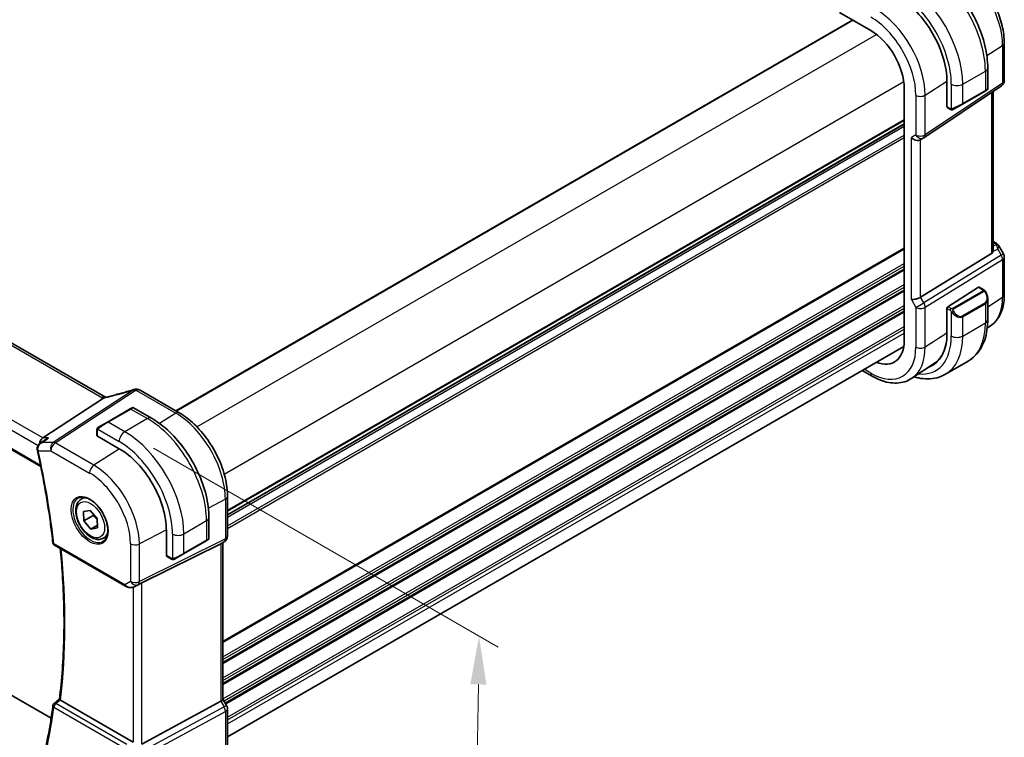
# Model space of a CAD drawing. Units: millimetres. Extents: x 0 to 5709, y 0 to 843.
# Drawn here: x 314 to 468, y 350 to 461 of the extents above; entities that cross this region are included whole.
import ezdxf

# ---------------------------------------------------------------- set-up
doc = ezdxf.new("R2010")
doc.units = ezdxf.units.MM
for name, color, linetype, lineweight in [('Dimension (ISO)', 7, 'Continuous', 18), ('Visible (ISO)', 7, 'Continuous', 35), ('Visible Narrow (ISO)', 7, 'Continuous', 25)]:
    doc.layers.add(name, color=color, linetype=linetype, lineweight=lineweight)
doc.styles.add('Note Text (TK)', font='MS PGothic.ttf')
doc.dimstyles.new('Default - Method 1b (TK)', dxfattribs={"dimscale": 3, "dimtxt": 2.5, "dimasz": 2.5, "dimexe": 1, "dimexo": 1.5, "dimgap": 1, "dimtad": 1, "dimtoh": 1, "dimrnd": 1e-08, "dimdsep": 46, "dimtxsty": 'Note Text (TK)', "dimcen": 0.09, "dimdle": 5, "dimclrd": 100, "dimclre": 100, "dimclrt": 7, "dimadec": 1, "dimazin": 1, "dimtfac": 1, "dimtmove": 0, "dimatfit": 3, "dimfxl": 1, "dimtolj": 1, "dimlwd": -1, "dimlwe": -1, "dimarcsym": 0})

# ---------------------------------------------------------------- blocks, each defined once
blk = doc.blocks.new('*D15')
at = {"layer": 'Defpoints', "color": 0}
for p in [(199.2, 422.21), (339.92, 341.99), (339.92, 295.45)]:
    blk.add_point(p, dxfattribs=at)
at = {"layer": 'Dimension (ISO)', "color": 100}
for p, q in [((199.2, 417.03), (199.2, 372.22)), ((205.72, 371.96), (333.4, 299.17)), ((339.92, 336.81), (339.92, 292))]:
    blk.add_line(p, q, dxfattribs=at)
for points in [[(206.34, 373.05), (205.1, 370.87), (199.2, 375.67)], [(334.02, 300.25), (332.78, 298.08), (339.92, 295.45)]]:
    blk.add_solid(points, dxfattribs=at)
at = {"layer": 'Dimension (ISO)', "color": 7, "insert": (267.01, 343.99), "char_height": 7.5, "attachment_point": 4, "rotation": 330.3127, "style": 'Note Text (TK)'}
blk.add_mtext('\\A1;{\\Q-29.687;\\W0.819;\\H0.816x; 199}', dxfattribs=at)
blk = doc.blocks.new('*D16')
at = {"layer": 'Defpoints', "color": 0}
for p in [(330.73, 397.11), (329.84, 337.2), (385, 305.35)]:
    blk.add_point(p, dxfattribs=at)
at = {"layer": 'Dimension (ISO)', "color": 100}
for p, q in [((335.19, 394.53), (388.86, 363.55)), ((385.77, 357.76), (385.11, 312.85)), ((334.3, 334.62), (387.97, 303.64))]:
    blk.add_line(p, q, dxfattribs=at)
for points in [[(384.52, 357.78), (387.02, 357.75), (385.88, 365.26)], [(383.86, 312.87), (386.36, 312.83), (385, 305.35)]]:
    blk.add_solid(points, dxfattribs=at)
at = {"layer": 'Dimension (ISO)', "color": 7, "insert": (379.29, 329.06), "char_height": 7.5, "attachment_point": 4, "rotation": 89.1548, "style": 'Note Text (TK)'}
blk.add_mtext('\\A1;{\\Q29.155;\\W0.823;\\H0.816x; 74}', dxfattribs=at)

msp = doc.modelspace()

# ---------------------------------------------------------------- linework, layer by layer
at = {"layer": 'Visible (ISO)'}
for p, q in [((327.7017, 402.4893), (224.0885, 462.3104)), ((442.0046, 462.3801), (446.8685, 459.572)), ((338.6653, 400.3703), (444.037, 461.2067)), ((467.6695, 457.6287), (467.6695, 451.7722)), ((211.6877, 452.8627), (317.6483, 391.6863)), ((465.0891, 453.7515), (465.0891, 450.5062)), ((455.1639, 442.8879), (467.2248, 450.9405)), ((458.743, 451.5906), (458.743, 447.6715)), ((452.0859, 450.5351), (452.0859, 411.3433)), ((461.146, 448.1142), (464.6815, 450.1554)), ((464.9891, 450.333), (464.6815, 450.1554)), ((465.9573, 425.4199), (465.9573, 450.0943)), ((461.146, 448.1142), (459.7424, 447.3038)), ((458.7822, 447.5811), (459.2815, 447.2929)), ((346.7142, 384.1748), (452.0859, 445.0112)), ((455.1086, 442.8535), (454.6086, 442.5648)), ((465.9573, 426.7009), (466.3978, 426.4466)), ((465.7005, 424.8517), (454.6447, 418.055)), ((466.7989, 426.0693), (467.5355, 424.7934)), ((467.6695, 424.2934), (467.6695, 418.4369)), ((458.877, 416.5672), (463.6343, 419.6177)), ((463.7291, 419.6306), (464.502, 419.1844)), ((465.0891, 417.805), (465.0891, 414.5597)), ((458.743, 416.318), (458.743, 412.3988)), ((458.7648, 416.4346), (458.7728, 416.4397)), ((458.7648, 416.4212), (458.7648, 416.4346)), ((465.5232, 413.585), (465.0146, 413.2462)), ((319.2465, 352.4997), (216.8451, 411.6212)), ((346.7142, 349.6032), (452.0158, 410.3991)), ((458.495, 406.057), (462.0305, 408.0983)), ((447.0756, 405.7767), (445.5426, 406.6618)), ((456.7543, 407.7424), (453.2841, 405.4302)), ((339.1812, 400.0725), (333.1007, 403.583)), ((327.3801, 402.3104), (317.938, 396.1439)), ((331.5687, 400.6553), (328.0331, 398.6141)), ((331.5687, 400.6553), (331.8762, 400.8329)), ((332.0762, 400.8329), (334.8867, 399.2102)), ((326.3896, 397.4101), (326.3896, 396.5176)), ((326.6296, 397.8037), (328.0331, 398.6141)), ((317.5515, 395.3068), (318.4035, 395.9137)), ((326.4482, 396.4335), (329.8423, 394.4739)), ((323.9204, 386.6047), (324.4455, 386.9079)), ((346.7142, 380.8493), (346.7142, 387.0249)), ((324.2983, 384.6858), (325.3279, 384.8573)), ((325.3279, 384.8573), (326.4171, 383.5819)), ((324.358, 383.2388), (324.2983, 384.6858)), ((325.7722, 384.0553), (324.358, 383.2388)), ((326.4171, 383.5819), (326.4768, 382.1349)), ((343.8202, 383.7369), (343.8202, 380.4916)), ((325.4472, 381.9633), (324.358, 383.2388)), ((326.4597, 382.5479), (325.4472, 381.9633)), ((326.4768, 382.1349), (325.4472, 381.9633)), ((327.4204, 380.5425), (327.9455, 380.8457)), ((337.1962, 381.7365), (337.1962, 377.8173)), ((343.7202, 380.3184), (343.4127, 380.1408)), ((319.7759, 379.4506), (330.8404, 373.0625)), ((333.3975, 373.5836), (345.6762, 379.6743)), ((339.8772, 378.0996), (343.4127, 380.1408)), ((346.2142, 379.9833), (345.7142, 379.6946)), ((346.0071, 379.8637), (346.0071, 355.4725)), ((337.2398, 377.7245), (338.0127, 377.2783)), ((339.8772, 378.0996), (338.4736, 377.2893)), ((332.1957, 372.9827), (332.8811, 373.3189)), ((332.0213, 348.7984), (320.6965, 355.3368)), ((333.3975, 348.4665), (345.6762, 355.1421)), ((346.5802, 354.5086), (346.0071, 355.5013)), ((346.7142, 347.833), (346.7142, 354.0086))]:
    msp.add_line(p, q, dxfattribs=at)
for centre, radius, start, end in [((466.6695, 451.7722), 1, 303.72965, 0), ((464.8891, 450.5062), 0.2, 300, 0), ((454.6086, 443.7195), 1, 300, 303.72965), ((466.6695, 424.2934), 1, 0, 30), ((332.3956, 402.7154), 1, 90.264477, 107.165617), ((332.6007, 402.717), 1, 60, 90.605242), ((331.9762, 400.6597), 0.2, 60, 120), ((343.6202, 380.4916), 0.2, 300, 0), ((345.7142, 380.8493), 1, 300, 0), ((320.0259, 379.8836), 0.5, 186.455867, 240), ((320.0259, 354.4262), 0.5, 128.018955, 172.58393), ((345.7142, 354.0086), 1, 0, 30)]:
    msp.add_arc(centre, radius, start, end, dxfattribs=at)
for centre, major_axis, ratio, start_param, end_param in [((451.1111, 455.9969), (5.3965, -9.3471), 0.57735027, 0.78539816, 2.35619449), ((446.8685, 453.5474), (-3.6893, 6.39), 0.57735027, 3.92699082, 5.49778714), ((458.877, 447.7574), (-0.0925, -0.1775), 0.54637912, 5.47421054, 6.25960871), ((453.9015, 443.3113), (0.9239, -0.5334), 0.71743894, 4.3196899, 5.89048623), ((464.9573, 426.0566), (0.7439, -1.2044), 0.55485301, 6.28200787, 6.81328125), ((463.6343, 419.4544), (0.0925, 0.1775), 0.54637912, 6.25960871, 7.04500687), ((453.9015, 418.1036), (0.9964, 0.267), 0.31783725, 3.84203159, 5.46518779), ((458.877, 416.4039), (-0.0925, -0.1775), 0.54637912, 3.90341422, 5.47421054), ((446.8685, 414.3556), (3.6893, -6.39), 0.57735027, 5.66195892, 7.06858347), ((451.1111, 416.805), (5.3965, -9.3471), 0.57735027, 6.178992, 7.06858347), ((451.2421, 416.8791), (5.3101, -9.2617), 0.57533144, 0.03867507, 0.58206402), ((451.2526, 416.8867), (5.3913, -9.338), 0.57735027, 6.17892324, 6.30714778), ((333.244, 415.6607), (20.0023, 0.9321), 0.59539004, 4.64200799, 4.65196959), ((318.1417, 395.2537), (0.2635, 0.9834), 0.68850026, 0.65532613, 1.80541328), ((326.5896, 396.5237), (0.1999, 0.0096), 0.60672809, 3.11252308, 3.89792125), ((318.0143, 394.5667), (-0.2339, -1.0361), 0.87614717, 5.09866508, 5.20466486), ((329.8423, 385.9823), (5.2, -9.0067), 0.57735027, 0.78539816, 2.35619449), ((345.0071, 380.441), (0.9239, -0.5334), 0.71743894, 5.83812635, 5.89048623), ((337.3451, 377.8947), (-0.1083, -0.1683), 0.60672809, 5.52685671, 6.31225488), ((332.7284, 373.1941), (0.9998, 0.5352), 0.03327015, 0.8199497, 1.35122308), ((-14492.2663, 7593.9816), (19471.0579, 1550.3331), 0.62523918, 5.52561717, 5.5256817), ((345.0071, 355.2334), (0.9964, 0.267), 0.31783725, 5.36046804, 6.19822608)]:
    msp.add_ellipse(centre, major_axis=major_axis, ratio=ratio, start_param=start_param, end_param=end_param, dxfattribs=at)
for points, knots in [([(456.1555, 469.2248), (457.1238, 468.6658), (458.0692, 467.9441), (459.8511, 466.2469), (460.6871, 465.2711), (462.1835, 463.1518), (462.8436, 462.0084), (463.9308, 459.6528), (464.3578, 458.4409), (464.9368, 456.0492), (465.0891, 454.8695), (465.0891, 453.7515)], [6.28318531, 6.28318531, 6.28318531, 6.28318531, 6.59734457, 6.59734457, 6.91150384, 6.91150384, 7.2256631, 7.2256631, 7.53982237, 7.53982237, 7.85398163, 7.85398163, 7.85398163, 7.85398163]), ([(460.8035, 469.521), (461.5487, 469.0907), (462.2757, 468.5357), (463.6452, 467.2312), (464.2875, 466.4815), (465.437, 464.8534), (465.9441, 463.9752), (466.7793, 462.1656), (467.1074, 461.2345), (467.5524, 459.3962), (467.6695, 458.4892), (467.6695, 457.6287)], [1.57079633, 1.57079633, 1.57079633, 1.57079633, 1.88495559, 1.88495559, 2.19911486, 2.19911486, 2.51327412, 2.51327412, 2.82743339, 2.82743339, 3.14159265, 3.14159265, 3.14159265, 3.14159265]), ([(459.6646, 447.2589), (459.6595, 447.256), (459.6543, 447.2531), (459.6363, 447.2441), (459.6233, 447.2385), (459.5951, 447.228), (459.5799, 447.2232), (459.5567, 447.2183), (459.5487, 447.2171), (459.5295, 447.215), (459.5181, 447.2147), (459.4957, 447.2154), (459.4844, 447.2165), (459.427, 447.2253), (459.3859, 447.2419), (459.3333, 447.2659), (459.3203, 447.2722), (459.3009, 447.2821), (459.2943, 447.2857), (459.2857, 447.2905), (459.2836, 447.2917), (459.2815, 447.2929)], [0, 0, 0, 0, 0.0017983104, 0.0017983104, 0.0061285969, 0.0061285969, 0.0108603941, 0.0108603941, 0.0132824672, 0.0132824672, 0.016662598, 0.016662598, 0.0201401034, 0.0201401034, 0.0348978836, 0.0348978836, 0.0397879902, 0.0397879902, 0.0421883957, 0.0421883957, 0.0429887274, 0.0429887274, 0.0429887274, 0.0429887274]), ([(459.6685, 447.2612), (459.6674, 447.2605), (459.6731, 447.2638), (459.6865, 447.2715), (459.7019, 447.2805), (459.7237, 447.293), (459.7424, 447.3038)], [0.434049798, 0.434049798, 0.434049798, 0.434049798, 0.696257333, 0.696257333, 0.696257333, 1, 1, 1, 1]), ([(466.3978, 426.4466), (466.4282, 426.429), (466.4581, 426.4104), (466.5164, 426.3708), (466.5448, 426.3498), (466.6004, 426.3048), (466.6275, 426.2809), (466.68, 426.229), (466.7055, 426.201), (466.7542, 426.1397), (466.7775, 426.1064), (466.7989, 426.0693)], [4.835491008, 4.835491008, 4.835491008, 4.835491008, 4.95858695, 4.95858695, 5.081682892, 5.081682892, 5.204778834, 5.204778834, 5.327874775, 5.327874775, 5.450970717, 5.450970717, 5.450970717, 5.450970717]), ([(465.9572, 425.4199), (465.9572, 425.373), (465.9536, 425.3262), (465.9442, 425.2631), (465.9409, 425.2447), (465.937, 425.2262)], [0.8479319446, 0.8479319446, 0.8479319446, 0.8479319446, 0.86345036, 0.86345036, 0.8696971895, 0.8696971895, 0.8696971895, 0.8696971895]), ([(464.502, 419.1844), (464.5203, 419.1738), (464.5374, 419.1624), (464.5793, 419.1331), (464.6041, 419.1141), (464.6475, 419.0743), (464.6662, 419.0545), (464.7056, 419.0079), (464.7257, 418.9801), (464.7591, 418.9286), (464.7734, 418.9051), (464.8034, 418.8523), (464.8189, 418.8227), (464.8337, 418.793)], [0, 0, 0, 0, 0.0070643073, 0.0070643073, 0.0176733312, 0.0176733312, 0.025989509, 0.025989509, 0.0361442641, 0.0361442641, 0.0443949415, 0.0443949415, 0.0543815383, 0.0543815383, 0.0543815383, 0.0543815383]), ([(464.8337, 418.793), (464.8661, 418.7282), (464.8958, 418.6623), (464.9493, 418.5295), (464.9731, 418.4626), (465.0144, 418.3286), (465.0318, 418.2617), (465.0601, 418.1286), (465.0709, 418.0625), (465.0853, 417.9322), (465.0891, 417.8679), (465.0891, 417.805)], [-1.466456207, -1.466456207, -1.466456207, -1.466456207, -1.330244598, -1.330244598, -1.194032989, -1.194032989, -1.057821381, -1.057821381, -0.921609772, -0.921609772, -0.785398163, -0.785398163, -0.785398163, -0.785398163]), ([(467.6695, 418.4369), (467.6695, 418.0269), (467.643, 417.6275), (467.5341, 416.8566), (467.4517, 416.485), (467.2282, 415.7776), (467.0869, 415.4417), (466.7428, 414.8158), (466.5399, 414.5258), (466.074, 414.0062), (465.811, 413.7768), (465.5232, 413.585)], [3.141592654, 3.141592654, 3.141592654, 3.141592654, 3.29125901, 3.29125901, 3.440925366, 3.440925366, 3.590591722, 3.590591722, 3.740258078, 3.740258078, 3.889924434, 3.889924434, 3.889924434, 3.889924434]), ([(465.0891, 414.5597), (465.0891, 414.0007), (465.051, 413.4569), (464.8952, 412.4106), (464.7773, 411.9079), (464.4573, 410.9555), (464.2551, 410.5056), (463.7631, 409.6747), (463.4731, 409.2937), (462.8097, 408.6224), (462.4363, 408.3326), (462.0305, 408.0983)], [0, 0, 0, 0, 0.157079633, 0.157079633, 0.314159265, 0.314159265, 0.471238898, 0.471238898, 0.628318531, 0.628318531, 0.785398163, 0.785398163, 0.785398163, 0.785398163]), ([(453.2841, 405.4302), (452.9429, 405.2029), (452.5698, 405.0251), (451.784, 404.7775), (451.3718, 404.7076), (450.5298, 404.6708), (450.0999, 404.7036), (449.2355, 404.8619), (448.8007, 404.9873), (447.9342, 405.3215), (447.5023, 405.5303), (447.0756, 405.7767)], [3.889924434, 3.889924434, 3.889924434, 3.889924434, 4.054417343, 4.054417343, 4.218910252, 4.218910252, 4.383403162, 4.383403162, 4.547896071, 4.547896071, 4.71238898, 4.71238898, 4.71238898, 4.71238898]), ([(453.6223, 405.6556), (453.8532, 405.5877), (454.0842, 405.5301), (454.8072, 405.384), (455.2979, 405.3342), (456.2635, 405.3448), (456.7385, 405.4055), (457.6515, 405.6443), (458.0892, 405.8227), (458.495, 406.057)], [4.952996699, 4.952996699, 4.952996699, 4.952996699, 5.026548246, 5.026548246, 5.183627878, 5.183627878, 5.340707511, 5.340707511, 5.497787144, 5.497787144, 5.497787144, 5.497787144]), ([(332.1004, 403.6709), (331.8163, 403.5831), (331.5325, 403.4973), (330.9658, 403.3299), (330.683, 403.2482), (330.119, 403.0891), (329.8378, 403.0116), (329.2774, 402.8611), (328.9982, 402.788), (328.4424, 402.6464), (328.1658, 402.5779), (327.8907, 402.5116)], [0.944229349, 0.944229349, 0.944229349, 0.944229349, 0.985407817, 0.985407817, 1.026586286, 1.026586286, 1.067764754, 1.067764754, 1.108943223, 1.108943223, 1.150121692, 1.150121692, 1.150121692, 1.150121692]), ([(327.3801, 402.3104), (327.4065, 402.3276), (327.4296, 402.3447), (327.4493, 402.3615), (327.4494, 402.3616), (327.4495, 402.3617)], [-0.35780165116, -0.35780165116, -0.35780165116, -0.35780165116, -0.34951322551, -0.34951322551, -0.34947229848, -0.34947229848, -0.34947229848, -0.34947229848]), ([(327.638, 402.4579), (327.6539, 402.4608), (327.6701, 402.4639), (327.7028, 402.4702), (327.7193, 402.4735), (327.7527, 402.4804), (327.7696, 402.484), (327.8037, 402.4914), (327.8209, 402.4953), (327.8556, 402.5033), (327.8731, 402.5074), (327.8907, 402.5116)], [-1.312941985, -1.312941985, -1.312941985, -1.312941985, -1.280377927, -1.280377927, -1.247813868, -1.247813868, -1.215249809, -1.215249809, -1.18268575, -1.18268575, -1.150121692, -1.150121692, -1.150121692, -1.150121692]), ([(327.7017, 402.4893), (327.7074, 402.486), (327.7132, 402.4827), (327.7219, 402.478), (327.7245, 402.4766), (327.7272, 402.4752)], [0, 0, 0, 0, 0.0271975893, 0.0271975893, 0.0387323635, 0.0387323635, 0.0387323635, 0.0387323635]), ([(334.8867, 399.2102), (335.855, 398.6512), (336.8004, 397.9295), (338.5823, 396.2323), (339.4183, 395.2565), (340.9147, 393.1372), (341.5748, 391.9938), (342.662, 389.6382), (343.089, 388.4263), (343.668, 386.0346), (343.8202, 384.855), (343.8202, 383.7369)], [4.71238898, 4.71238898, 4.71238898, 4.71238898, 5.02654825, 5.02654825, 5.34070751, 5.34070751, 5.65486678, 5.65486678, 5.96902604, 5.96902604, 6.28318531, 6.28318531, 6.28318531, 6.28318531]), ([(346.7142, 387.0249), (346.7142, 387.966), (346.586, 388.9601), (346.0978, 390.9768), (345.7376, 391.9991), (344.8203, 393.9866), (344.2633, 394.9515), (343.0007, 396.7396), (342.2954, 397.5627), (340.793, 398.9938), (339.9962, 399.6019), (339.1812, 400.0725)], [3.14159265, 3.14159265, 3.14159265, 3.14159265, 3.45575192, 3.45575192, 3.76991118, 3.76991118, 4.08407045, 4.08407045, 4.39822972, 4.39822972, 4.71238898, 4.71238898, 4.71238898, 4.71238898]), ([(326.3896, 397.4101), (326.3896, 397.4243), (326.3902, 397.439), (326.3925, 397.4754), (326.3946, 397.4973), (326.4025, 397.552), (326.4097, 397.5865), (326.4307, 397.6371), (326.4397, 397.6542), (326.4561, 397.6774), (326.4619, 397.6847), (326.4784, 397.7031), (326.4901, 397.7139), (326.513, 397.7328), (326.524, 397.7411), (326.541, 397.7524), (326.5465, 397.7558), (326.5522, 397.7591)], [0, 0, 0, 0, 0.0047436805, 0.0047436805, 0.0122445342, 0.0122445342, 0.0235859034, 0.0235859034, 0.0293422378, 0.0293422378, 0.0321135861, 0.0321135861, 0.0368260412, 0.0368260412, 0.0410504996, 0.0410504996, 0.0430339881, 0.0430339881, 0.0430339881, 0.0430339881]), ([(318.8476, 396.1439), (318.8457, 396.1432), (318.8438, 396.1425), (318.7156, 396.0962), (318.5939, 396.0372), (318.455, 395.9493), (318.429, 395.9319), (318.4035, 395.9137)], [-0.1674427053, -0.1674427053, -0.1674427053, -0.1674427053, -0.1668394418, -0.1668394418, -0.1265901307, -0.1265901307, -0.1171232737, -0.1171232737, -0.1171232737, -0.1171232737]), ([(317.5515, 395.3068), (317.5017, 395.2714), (317.4531, 395.2317), (317.3604, 395.1426), (317.3162, 395.0933), (317.2349, 394.9834), (317.1973, 394.922), (317.1342, 394.7851), (317.1088, 394.7102), (317.0786, 394.5456), (317.0744, 394.456), (317.0853, 394.3661)], [-0.0584491124, -0.0584491124, -0.0584491124, -0.0584491124, -0.0467592899, -0.0467592899, -0.0350694674, -0.0350694674, -0.023379645, -0.023379645, -0.0116898225, -0.0116898225, 0, 0, 0, 0]), ([(317.1038, 394.2575), (317.32, 393.2789), (317.5254, 392.3029), (317.9146, 390.3571), (318.0983, 389.3872), (318.4439, 387.4543), (318.6057, 386.4914), (318.9074, 384.5732), (319.0472, 383.6179), (319.3047, 381.716), (319.4224, 380.7694), (319.529, 379.8274)], [2.857092032, 2.857092032, 2.857092032, 2.857092032, 2.886213502, 2.886213502, 2.915334972, 2.915334972, 2.944456442, 2.944456442, 2.973577912, 2.973577912, 3.002699382, 3.002699382, 3.002699382, 3.002699382]), ([(327.4204, 380.5425), (327.2313, 380.4334), (327.0174, 380.369), (326.5561, 380.3292), (326.3077, 380.3611), (325.7821, 380.5201), (325.5046, 380.6598), (324.9609, 381.0331), (324.6954, 381.2702), (324.209, 381.8113), (323.988, 382.1147), (323.6094, 382.7579), (323.4516, 383.0975), (323.2134, 383.7838), (323.1334, 384.1304), (323.0632, 384.8016), (323.0735, 385.1262), (323.1962, 385.7143), (323.3063, 385.9804), (323.5932, 386.3655), (323.7456, 386.5038), (323.9204, 386.6047)], [5.02293957, 5.02293957, 5.02293957, 5.02293957, 5.28678474, 5.28678474, 5.57471483, 5.57471483, 5.90266669, 5.90266669, 6.24228159, 6.24228159, 6.57926683, 6.57926683, 6.91458058, 6.91458058, 7.25130213, 7.25130213, 7.59086262, 7.59086262, 7.92069585, 7.92069585, 8.16453222, 8.16453222, 8.16453222, 8.16453222]), ([(323.4863, 386.803), (323.6992, 386.9141), (323.9509, 386.9618), (324.4922, 386.916), (324.7748, 386.8348), (325.348, 386.5576), (325.6375, 386.366), (326.2003, 385.8886), (326.4735, 385.6028), (326.9745, 384.9647), (327.2022, 384.6123), (327.5873, 383.8774), (327.7446, 383.4952), (327.9727, 382.7421), (328.0436, 382.3713), (328.094, 381.6815), (328.0738, 381.3624), (327.9502, 380.8061), (327.8466, 380.5701), (327.6144, 380.254), (327.5018, 380.1481), (327.375, 380.0675)], [0.81009339, 0.81009339, 0.81009339, 0.81009339, 1.16739552, 1.16739552, 1.48973197, 1.48973197, 1.80121179, 1.80121179, 2.11335072, 2.11335072, 2.42687674, 2.42687674, 2.74073681, 2.74073681, 3.05373071, 3.05373071, 3.36519963, 3.36519963, 3.67873174, 3.67873174, 3.90229559, 3.90229559, 3.90229559, 3.90229559]), ([(320.5357, 355.4586), (320.7283, 356.9788), (320.8827, 358.5275), (321.1146, 361.6773), (321.1922, 363.2784), (321.27, 366.5283), (321.2703, 368.1771), (321.1937, 371.5175), (321.1168, 373.209), (320.9116, 376.2483), (320.7986, 377.5884), (320.6625, 378.9387)], [3.006114842, 3.006114842, 3.006114842, 3.006114842, 3.060219141, 3.060219141, 3.114323441, 3.114323441, 3.168427741, 3.168427741, 3.222532041, 3.222532041, 3.264560891, 3.264560891, 3.264560891, 3.264560891]), ([(338.3958, 377.2443), (338.3907, 377.2414), (338.3855, 377.2386), (338.3675, 377.2295), (338.3545, 377.2239), (338.3263, 377.2134), (338.3111, 377.2086), (338.2879, 377.2038), (338.2799, 377.2025), (338.2607, 377.2005), (338.2493, 377.2001), (338.2269, 377.2008), (338.2156, 377.2019), (338.1582, 377.2107), (338.1171, 377.2273), (338.0645, 377.2513), (338.0515, 377.2576), (338.0321, 377.2676), (338.0255, 377.2711), (338.0169, 377.2759), (338.0148, 377.2771), (338.0127, 377.2783)], [0, 0, 0, 0, 0.0017983316, 0.0017983316, 0.0061286047, 0.0061286047, 0.0108604018, 0.0108604018, 0.0132824764, 0.0132824764, 0.0166626114, 0.0166626114, 0.0201401194, 0.0201401194, 0.0348978877, 0.0348978877, 0.0397879905, 0.0397879905, 0.042188396, 0.042188396, 0.0429887278, 0.0429887278, 0.0429887278, 0.0429887278]), ([(338.3997, 377.2466), (338.3986, 377.246), (338.4043, 377.2492), (338.4176, 377.2569), (338.4331, 377.2659), (338.4549, 377.2784), (338.4736, 377.2893)], [0.434049798, 0.434049798, 0.434049798, 0.434049798, 0.696257333, 0.696257333, 0.696257333, 1, 1, 1, 1]), ([(330.8404, 373.0625), (330.8767, 373.0415), (330.9139, 373.022), (330.9898, 372.9859), (331.0285, 372.9692), (331.1071, 372.9386), (331.1469, 372.9248), (331.2276, 372.8999), (331.2683, 372.889), (331.3504, 372.8701), (331.3918, 372.8621), (331.4333, 372.8558)], [4.835491008, 4.835491008, 4.835491008, 4.835491008, 4.982354872, 4.982354872, 5.129218736, 5.129218736, 5.2760826, 5.2760826, 5.422946464, 5.422946464, 5.569810327, 5.569810327, 5.569810327, 5.569810327]), ([(331.4333, 372.8558), (331.486, 372.8478), (331.5389, 372.8435), (331.6442, 372.8421), (331.6967, 372.8448), (331.8006, 372.8565), (331.852, 372.8655), (331.9534, 372.8894), (332.0033, 372.9043), (332.1012, 372.9395), (332.1491, 372.9598), (332.1957, 372.9827)], [0.786679196, 0.786679196, 0.786679196, 0.786679196, 0.935693481, 0.935693481, 1.084707766, 1.084707766, 1.23372205, 1.23372205, 1.382736335, 1.382736335, 1.53175062, 1.53175062, 1.53175062, 1.53175062]), ([(319.53, 354.4908), (319.4237, 353.6735), (319.3062, 352.8646), (319.0493, 351.2639), (318.9099, 350.4723), (318.6091, 348.9069), (318.4477, 348.1333), (318.1033, 346.6045), (317.9203, 345.8495), (317.5326, 344.3586), (317.3279, 343.6229), (317.1126, 342.897)], [3.280485925, 3.280485925, 3.280485925, 3.280485925, 3.309607395, 3.309607395, 3.338728865, 3.338728865, 3.367850335, 3.367850335, 3.396971805, 3.396971805, 3.426093275, 3.426093275, 3.426093275, 3.426093275]), ([(320.6773, 355.3486), (320.6437, 355.3704), (320.6162, 355.3892), (320.5684, 355.4237), (320.5518, 355.4375), (320.5378, 355.4523), (320.5354, 355.4562), (320.5357, 355.4586)], [-0.0860646812, -0.0860646812, -0.0860646812, -0.0860646812, -0.0707944694, -0.0707944694, -0.0521005793, -0.0521005793, -0.0405928103, -0.0405928103, -0.0405928103, -0.0405928103])]:
    msp.add_open_spline(points, degree=3, knots=knots, dxfattribs=at)
for points in [[(327.638, 402.4579), (327.5742, 402.4463), (327.5104, 402.4137), (327.4495, 402.3617)], [(326.6296, 397.8037), (326.5947, 397.7836), (326.5616, 397.7645), (326.5583, 397.7626)], [(332.8811, 373.3189), (332.8969, 373.3267), (332.9128, 373.3348), (332.9288, 373.3432)], [(320.6773, 355.3486), (320.6836, 355.3444), (320.6901, 355.3405), (320.6965, 355.3368)]]:
    msp.add_open_spline(points, degree=3, dxfattribs=at)
for points, weights in [([(325.8092, 384.2938), (325.7945, 384.1803), (325.7722, 384.0553)], [1.03587719303, 1.02071146973, 1]), ([(325.7722, 384.0553), (326.1663, 383.7626), (326.4221, 383.4598)], [1, 1.07897529218, 1.07731612969])]:
    msp.add_rational_spline(points, weights, degree=2, dxfattribs=at)
at = {"layer": 'Visible Narrow (ISO)'}
for p, q in [((223.5515, 462.2384), (327.1647, 402.4173)), ((338.7239, 400.3365), (444.0956, 461.1729)), ((341.9532, 397.8735), (447.7656, 458.9643)), ((464.9507, 455.6638), (467.4127, 457.2424)), ((467.4127, 457.2424), (467.4127, 451.3858)), ((317.938, 396.1439), (213.6862, 456.3337)), ((212.8494, 455.2277), (317.2262, 394.9657)), ((317.6094, 391.8779), (211.6379, 453.0606)), ((461.1874, 451.2), (464.7229, 453.2412)), ((464.7229, 453.2412), (464.7229, 450.247)), ((346.1958, 390.525), (452.0082, 451.6158)), ((455.3518, 449.5088), (458.7426, 451.683)), ((467.4127, 451.3858), (455.3518, 443.3332)), ((459.4196, 451.2), (459.4196, 447.3587)), ((461.1874, 448.2057), (461.1874, 451.2)), ((453.9015, 449.4869), (453.9015, 443.3113)), ((455.3518, 443.3332), (455.3518, 449.5088)), ((464.7229, 450.247), (461.1874, 448.2057)), ((465.7005, 449.9228), (465.7005, 424.8517)), ((459.2401, 447.3844), (458.743, 447.6715)), ((346.7142, 384.8924), (452.0859, 445.7288)), ((346.7142, 384.7234), (452.0859, 445.5598)), ((346.7142, 384.2464), (452.0859, 445.0828)), ((346.7142, 383.8204), (452.0859, 444.6568)), ((346.7142, 382.4569), (452.0859, 443.2933)), ((453.9015, 443.3113), (453.1944, 442.903)), ((346.7142, 382.0593), (452.0859, 442.8957)), ((453.1944, 417.6954), (453.1944, 442.903)), ((454.6447, 418.055), (454.6447, 442.5856)), ((465.9573, 426.5658), (466.1786, 426.438)), ((346.0071, 364.48), (452.0859, 425.7246)), ((346.0071, 364.311), (452.0859, 425.5556)), ((465.937, 425.2262), (466.6545, 425.5579)), ((466.4146, 426.2058), (465.9573, 425.9944)), ((466.6545, 425.5579), (467.2058, 424.603)), ((467.2058, 424.603), (467.5355, 424.7934)), ((346.0071, 362.0445), (452.0859, 423.2891)), ((467.2058, 424.603), (455.145, 417.1885)), ((455.3518, 416.4925), (467.4127, 423.9071)), ((467.4127, 423.9071), (467.4127, 418.0505)), ((346.0071, 361.6468), (452.0859, 422.8915)), ((346.0071, 361.214), (452.0859, 422.4587)), ((346.0071, 361.045), (452.0859, 422.2896)), ((346.0071, 358.7785), (452.0859, 420.0231)), ((346.0071, 358.3809), (452.0859, 419.6255)), ((346.0071, 357.948), (452.0859, 419.1927)), ((346.0071, 357.779), (452.0859, 419.0237)), ((464.4006, 419.034), (459.6249, 416.2767)), ((459.7249, 416.1712), (464.5006, 418.9284)), ((463.6343, 419.6177), (464.402, 419.1745)), ((453.1944, 417.6954), (453.9015, 416.4706)), ((453.9015, 416.4706), (455.145, 417.1885)), ((455.145, 417.1885), (454.6447, 418.055)), ((464.6815, 417.183), (461.146, 415.1417)), ((461.1874, 415.0024), (464.7229, 417.0436)), ((464.7229, 417.0436), (464.7229, 414.0494)), ((465.0891, 416.5606), (467.4127, 418.0505)), ((346.0071, 355.5125), (452.0859, 416.7571)), ((346.1744, 355.2115), (452.0859, 416.3595)), ((346.3618, 354.8868), (452.0859, 415.9267)), ((346.435, 354.7601), (452.0859, 415.7577)), ((453.9015, 416.4706), (453.9015, 410.295)), ((455.3518, 410.317), (455.3518, 416.4925)), ((458.743, 416.318), (459.2401, 416.031)), ((459.3815, 416.2759), (458.877, 416.5672)), ((459.4196, 415.8494), (459.4196, 412.0081)), ((461.1874, 412.0081), (461.1874, 415.0024)), ((461.1874, 412.0081), (464.7229, 414.0494)), ((346.7142, 352.6548), (452.0859, 413.4912)), ((346.7142, 352.2571), (452.0859, 413.0935)), ((346.7142, 351.6325), (452.0859, 412.4689)), ((455.3518, 410.317), (458.743, 412.4914)), ((446.8685, 406.2345), (445.8354, 406.8309)), ((332.0428, 403.6057), (319.5698, 395.4598)), ((319.8856, 395.3635), (332.3586, 403.5095)), ((332.5637, 403.511), (338.6441, 400.0005)), ((328.1331, 398.6042), (331.6687, 400.6454)), ((331.6687, 400.6454), (334.2617, 399.1483)), ((334.2617, 399.1483), (330.7262, 397.1071)), ((338.6441, 400.0005), (336.1286, 398.3959)), ((326.4482, 396.4335), (326.4482, 397.3284)), ((326.5157, 397.4968), (329.8423, 395.5761)), ((330.7262, 397.1071), (328.1331, 398.6042)), ((318.8476, 396.1439), (317.938, 396.1439)), ((317.2385, 394.1613), (319.2155, 394.1613)), ((319.5698, 395.4598), (317.8872, 395.4598)), ((319.2155, 394.1613), (325.2461, 390.6795)), ((325.9162, 391.8818), (319.8856, 395.3635)), ((329.9142, 394.4319), (325.9162, 391.8818)), ((346.3833, 386.5958), (343.7359, 385.2196)), ((346.3833, 386.5958), (346.3833, 380.4202)), ((337.1959, 381.8197), (332.9884, 379.6325)), ((343.4541, 383.2266), (339.9186, 381.1854)), ((343.4541, 383.2266), (343.4541, 380.2324)), ((346.3833, 380.4202), (332.9884, 373.7759)), ((338.1508, 381.1854), (338.1508, 377.3441)), ((339.9186, 378.1912), (339.9186, 381.1854)), ((343.4541, 380.2324), (339.9186, 378.1912)), ((330.7368, 373.2914), (319.6723, 379.6795)), ((331.6121, 379.6533), (331.6121, 373.7967)), ((332.7815, 373.3188), (346.1765, 379.9631)), ((332.9884, 373.7759), (332.9884, 379.6325)), ((346.1765, 379.9631), (345.6762, 379.6743)), ((345.6762, 379.6743), (345.6762, 355.1421)), ((337.9713, 377.3698), (337.1962, 377.8173)), ((331.6121, 373.7967), (330.7368, 373.2914)), ((332.0213, 372.9112), (332.0213, 348.7984)), ((332.9288, 373.3432), (332.2302, 373.0005)), ((332.2302, 373.0005), (332.7815, 373.3188)), ((333.3975, 348.4665), (333.3975, 373.5836)), ((319.6723, 354.2221), (330.7368, 347.834)), ((331.0596, 348.427), (319.9951, 354.8151)), ((346.1765, 354.2755), (332.7815, 346.9931)), ((345.6762, 355.1421), (346.1765, 354.2755)), ((346.1765, 354.2755), (346.5802, 354.5086)), ((332.9884, 346.2972), (346.3833, 353.5796)), ((346.3833, 353.5796), (346.3833, 347.404))]:
    msp.add_line(p, q, dxfattribs=at)
for centre, major_axis, ratio, start_param, end_param in [((455.5305, 458.5484), (6.5, -11.2583), 0.57735027, 0.78539816, 2.35619449), ((460.3405, 461.3255), (5.0008, -8.6616), 0.57735027, 0.78539816, 2.35619449), ((451.995, 456.5072), (-6.5, 11.2583), 0.57735027, 3.92699082, 5.49778714), ((451.1111, 455.9969), (5.875, -10.1758), 0.57735027, 0.78539816, 2.35619449), ((446.8685, 453.5474), (4.9731, -8.6137), 0.57735027, 0.78539816, 2.35619449), ((447.6126, 453.977), (-5.4724, 9.4785), 0.57735027, 3.92699082, 5.49778714), ((466.6695, 457.6287), (1, 0), 0.57735027, 5.55014702, 6.28318531), ((463.8391, 453.7515), (1.25, 0), 0.57735027, 5.49778714, 6.28318531), ((460.3035, 451.7103), (-1.25, 0), 0.57735027, 0.78539816, 2.35619449), ((466.6695, 451.7722), (0.5553, -0.8317), 0.59411967, 0, 0.74668941), ((466.6695, 451.7722), (1, 0), 0.57735027, 5.55014702, 6.28318531), ((454.6086, 449.8951), (1, 0), 0.57735027, 3.92699082, 5.55014702), ((464.5815, 450.3286), (0.1, -0.1732), 0.57735027, 0, 0.78539816), ((463.8391, 449.9), (-1.2492, -0.61), 0.0746875, 2.3197375, 3.10513566), ((460.3035, 447.8587), (-1.2492, -0.61), 0.0746875, 0.85328129, 2.3197375), ((461.046, 448.2874), (0.1, -0.1732), 0.57735027, 0, 0.78539816), ((459.3815, 447.4661), (-0.1, -0.1732), 0.57735027, 5.49778714, 6.28318531), ((459.6424, 447.477), (0.1, -0.1732), 0.77163204, 4.78610152, 6.28318531), ((454.6086, 443.7195), (-1, 0), 0.57735027, 0.78539816, 2.40855437), ((454.6086, 443.7195), (0.5, -0.866), 0.81649658, 4.71238898, 6.28318531), ((454.6086, 443.7195), (0.5553, -0.8317), 0.59411967, 0, 0.74668941), ((466.1478, 426.0136), (0.25, 0.433), 0.57735027, 0, 0.6981317), ((465.7941, 426.2875), (-0.6262, 0.1716), 0.44189267, 3.44303168, 4.177351), ((466.3837, 425.7813), (0.4704, 0.1694), 0.82895926, 0.21359647, 1.2178584), ((466.1182, 425.2483), (0.0523, 1.09), 0.5015297, 5.02439711, 5.80851424), ((466.1182, 425.2483), (-0.6656, -0.8373), 0.25204381, 2.13958734, 2.92370447), ((465.7633, 425.863), (1.0509, 0.1639), 0.32934228, 0.00780965, 0.12664926), ((466.6695, 424.2934), (0.5237, -0.8519), 0.61914569, 0.76944045, 1.55370341), ((466.6695, 424.2934), (1, 0), 0.57735027, 5.55014702, 6.28318531), ((464.4006, 418.8707), (-0.1, 0.1732), 0.57735027, 4.71238898, 5.49778714), ((464.402, 419.0112), (0.1, 0.1732), 0.57735027, 0, 0.78539816), ((463.9391, 418.469), (0.7425, -1.286), 0.57735027, 0, 1.46645621), ((464.6548, 418.7036), (0.1789, 0.0894), 0.0426352, 0, 0.9566049), ((454.6086, 416.8789), (-0.5237, 0.8519), 0.61914569, 3.9110331, 4.69529607), ((464.5815, 417.1252), (0.1, -0.1732), 0.57735027, 0.78539816, 1.57079633), ((463.8391, 418.4112), (0.9283, -1.3395), 0.624963, 6.23160918, 7.01700735), ((460.3405, 422.1336), (5.0008, -8.6616), 0.57735027, 0.03706638, 0.78539816), ((466.6695, 418.4369), (1, 0), 0.57735027, 5.55014702, 6.28318531), ((454.6086, 416.8789), (1, 0), 0.57735027, 3.92699082, 5.55014702), ((459.3815, 416.1126), (0.1, 0.1732), 0.57735027, 0.78539816, 2.35619449), ((459.6424, 415.8097), (-0.1669, -0.1103), 0.0426352, 0.68790397, 2.18498776), ((460.3035, 416.37), (0.9283, -1.3395), 0.624963, 4.76515298, 6.23160918), ((459.6249, 416.1134), (0.1, -0.1732), 0.57735027, 1.57079633, 2.35619449), ((460.4035, 416.4277), (0.7425, -1.286), 0.57735027, 4.8167291, 6.28318531), ((461.046, 415.084), (0.1, -0.1732), 0.57735027, 0.78539816, 1.57079633), ((455.5305, 419.3566), (6.5, -11.2583), 0.57735027, 0, 0.78539816), ((463.8391, 414.5597), (1.25, 0), 0.57735027, 5.49778714, 6.28318531), ((451.1111, 416.805), (5.875, -10.1758), 0.57735027, 5.89131571, 7.06858347), ((451.995, 417.3154), (6.5, -11.2583), 0.57735027, 0, 0.78539816), ((460.3035, 412.5184), (-1.25, 0), 0.57735027, 0.78539816, 2.35619449), ((446.8685, 414.3556), (4.9731, -8.6137), 0.57735027, 5.49778714, 7.06858347), ((447.6126, 414.7852), (5.4724, -9.4785), 0.57735027, 0.03706638, 0.78539816), ((454.6086, 410.7033), (1, 0), 0.57735027, 3.92699082, 5.55014702), ((447.5756, 406.6428), (-0.5, -0.866), 0.57735027, 5.49778714, 6.28318531), ((332.9282, 410.6578), (20.8897, 7.4303), 0.2893161, 4.3617742, 4.56766655), ((332.3956, 402.7154), (-0.2951, 0.9555), 0.24988739, 0, 0.3020724), ((332.3956, 402.7154), (-0.5468, 0.8373), 0.55343369, 5.46703367, 5.93003426), ((332.3956, 402.7154), (-0.0046, 1), 0.05486603, 0, 0.65314936), ((333.244, 416.2847), (20.9911, 1.006), 0.60672809, 4.64114352, 4.65091876), ((332.6007, 402.717), (-0.0106, 0.9999), 0.0471112, 0, 0.65284611), ((332.6007, 402.717), (0.5, 0.866), 0.57735027, 0, 0.83775804), ((327.2017, 401.6233), (0.5, 0.866), 0.57735027, 0, 0.83775804), ((328.5789, 403.3194), (1.9992, 0.0958), 0.60672809, 3.89792125, 4.04055374), ((328.2631, 403.2133), (1.9895, 0.7076), 0.2893161, 4.19090979, 4.3617742), ((328.1248, 401.5394), (-0.2341, 0.9722), 0.4232373, 0, 0.32355779), ((331.6687, 400.4821), (-0.1, 0.1732), 0.57735027, 5.49778714, 6.28318531), ((330.9262, 400.0535), (1.1529, 0.7768), 0.0746875, 0.03645699, 0.82185516), ((338.6812, 399.2065), (0.5, 0.866), 0.57735027, 0, 0.83775804), ((328.1331, 398.4409), (-0.1, 0.1732), 0.57735027, 5.49778714, 6.28318531), ((334.2617, 398.1277), (0.625, 1.0825), 0.57735027, 0, 0.78539816), ((334.2617, 388.5339), (6.5, -11.2583), 0.57735027, 0.78539816, 2.35619449), ((338.6441, 391.064), (5.4724, -9.4785), 0.57735027, 0.78539816, 2.35619449), ((326.5896, 397.4101), (-0.2, 0), 0.57735027, 0, 0.78539816), ((326.7296, 397.6305), (-0.1, 0.1732), 0.77163204, 0, 1.49708378), ((327.3907, 398.0122), (1.1529, 0.7768), 0.0746875, 0.82185516, 2.28831136), ((330.7262, 396.0864), (-0.625, -1.0825), 0.57735027, 3.92699082, 5.49778714), ((330.7262, 386.4926), (-6.5, 11.2583), 0.57735027, 3.92699082, 5.49778714), ((329.8423, 385.9823), (5.875, -10.1758), 0.57735027, 0.78539816, 2.35619449), ((317.5817, 394.4262), (-0.4964, -0.0601), 0.30666782, 0, 0.69009029), ((317.592, 394.3654), (-0.4882, -0.1079), 0.39209228, 0, 0.67847333), ((240.8176, 412.4776), (-56.3009, 97.516), 0.57735027, 4.06588409, 4.21149144), ((319.9226, 394.5695), (0, -1), 0.77459667, 3.61448687, 5.13292332), ((319.9226, 394.5695), (0.5, 0.866), 0.57735027, 0.83775804, 2.35619449), ((319.9226, 394.5695), (-0.5468, 0.8373), 0.55343369, 5.46703367, 5.93003426), ((325.9532, 391.0878), (-0.5, -0.866), 0.57735027, 3.97935069, 5.49778714), ((325.9162, 383.7156), (-5.0008, 8.6616), 0.57735027, 3.92699082, 5.49778714), ((325.2461, 383.3287), (4.5014, -7.7967), 0.57735027, 0.78539816, 2.35619449), ((325.3826, 383.4075), (1.945, -3.3688), 0.57735027, 3.11689743, 6.30788053), ((325.6704, 383.5736), (-1.75, 3.0311), 0.57735027, 5.74410196, 6.28318531), ((345.7142, 387.0249), (1, 0), 0.57735027, 5.44542727, 6.28318531), ((342.5702, 383.7369), (1.25, 0), 0.57735027, 5.49778714, 6.28318531), ((325.6704, 383.5736), (1.75, -3.0311), 0.57735027, 0, 0.53908334), ((339.0347, 381.6957), (-1.25, 0), 0.57735027, 0.78539816, 2.35619449), ((343.3127, 380.3141), (0.1, -0.1732), 0.57735027, 0, 0.78539816), ((342.5702, 379.8854), (-1.2492, -0.61), 0.0746875, 2.3197375, 3.10513566), ((345.7142, 380.8493), (0.4444, -0.8958), 0.55872753, 0.03644158, 0.82070454), ((345.7142, 380.8493), (1, 0), 0.57735027, 5.44542727, 6.28318531), ((320.0259, 379.8836), (-0.4968, -0.0562), 0.4918578, 0, 0.7249608), ((320.0259, 379.8836), (-0.25, -0.433), 0.57735027, 5.49778714, 6.28318531), ((241.8782, 413.09), (-56.2353, 97.4024), 0.57735027, 3.79322404, 4.05073682), ((332.3192, 380.0615), (-1, 0), 0.57735027, 0.78539816, 2.30383461), ((345.7142, 380.8493), (0.5, -0.866), 0.81649658, 6.23082543, 6.28318531), ((338.1127, 377.4515), (-0.1, -0.1732), 0.57735027, 5.49778714, 6.28318531), ((339.0347, 377.8442), (-1.2492, -0.61), 0.0746875, 0.85328129, 2.3197375), ((338.3736, 377.4625), (0.1, -0.1732), 0.77163204, 4.78610152, 6.28318531), ((339.7772, 378.2728), (0.1, -0.1732), 0.57735027, 0, 0.78539816), ((331.0904, 373.4955), (-0.25, -0.433), 0.57735027, 5.49778714, 6.28318531), ((331.413, 373.6818), (-0.9474, 0.5252), 0.66537905, 1.19049789, 1.9248172), ((331.7679, 373.8867), (-0.9799, -0.4672), 0.92065832, 0.81974057, 1.6038577), ((331.5086, 373.3501), (-0.0753, -0.4943), 0.12648686, 5.83644332, 6.28318531), ((332.3192, 374.205), (-1, 0), 0.57735027, 0.78539816, 2.30383461), ((332.3192, 374.205), (0.5, -0.866), 0.81649658, 4.71238898, 6.23082543), ((331.7679, 373.8867), (-0.1103, -0.9984), 0.9844766, 0.55908849, 0.5981342), ((332.3192, 374.205), (0.4444, -0.8958), 0.55872753, 0.03644158, 0.82070454), ((240.8176, 412.4776), (-56.3009, 97.516), 0.57735027, 3.6424902, 3.78809755), ((320.0259, 354.4262), (-0.4958, 0.0645), 0.65172277, 0, 0.8651871), ((320.0259, 354.4262), (0.25, 0.433), 0.57735027, 0.87266463, 2.35619449), ((320.0259, 354.4262), (-0.308, 0.3939), 0.56698092, 5.42092286, 6.28318531), ((345.7142, 354.0086), (0.4776, -0.8786), 0.53370151, 0.80021487, 1.58447784), ((345.7142, 354.0086), (1, 0), 0.57735027, 5.44542727, 6.28318531)]:
    msp.add_ellipse(centre, major_axis=major_axis, ratio=ratio, start_param=start_param, end_param=end_param, dxfattribs=at)
for centre, major_axis in [((325.2461, 383.3287), (2.0449, -3.5419)), ((325.3875, 383.4103), (-1.55, 2.6847))]:
    msp.add_ellipse(centre, major_axis=major_axis, ratio=0.57735027, dxfattribs=at)
for points in [[(459.4196, 447.3587), (459.3978, 447.3551), (459.266, 447.3695), (459.2401, 447.3844)], [(459.5165, 447.3873), (459.5068, 447.3834), (459.4293, 447.3603), (459.4196, 447.3587)], [(459.2401, 416.031), (459.266, 416.016), (459.3978, 415.8781), (459.4196, 415.8494)], [(459.4196, 415.8494), (459.4293, 415.8366), (459.5068, 415.7331), (459.5165, 415.72)], [(326.4482, 397.3284), (326.4482, 397.3583), (326.5017, 397.4797), (326.5157, 397.4968)], [(326.5157, 397.4968), (326.5219, 397.5044), (326.5806, 397.5599), (326.5889, 397.5663)], [(317.8872, 395.4598), (318.2074, 395.6878), (318.5275, 395.9159), (318.8476, 396.1439)], [(317.8872, 395.4598), (317.7659, 395.4293), (317.6519, 395.3784), (317.5516, 395.3069)], [(338.1508, 377.3441), (338.129, 377.3406), (337.9972, 377.3549), (337.9713, 377.3698)], [(338.2477, 377.3728), (338.238, 377.3688), (338.1605, 377.3457), (338.1508, 377.3441)], [(320.6768, 355.3482), (320.677, 355.3483), (320.6771, 355.3484), (320.6773, 355.3486)]]:
    msp.add_open_spline(points, degree=3, dxfattribs=at)
for points, knots in [([(464.402, 419.1745), (464.451, 419.1462), (464.4723, 419.0847), (464.4258, 419.05), (464.4178, 419.044), (464.4089, 419.0388), (464.4006, 419.034)], [0, 0, 0, 0, 0.85378669, 0.85378669, 0.85378669, 1, 1, 1, 1]), ([(464.5006, 418.9284), (464.5557, 418.9602), (464.6309, 418.9385), (464.6925, 418.862), (464.7193, 418.8286), (464.7396, 418.7917), (464.7548, 418.7614)], [0, 0, 0, 0, 0.69625733, 0.69625733, 0.69625733, 1, 1, 1, 1]), ([(459.6249, 416.2767), (459.576, 416.2485), (459.4692, 416.2349), (459.4094, 416.2613), (459.3991, 416.2659), (459.39, 416.271), (459.3815, 416.2759)], [0, 0, 0, 0, 0.85253061, 0.85253061, 0.85253061, 1, 1, 1, 1]), ([(459.7424, 415.8675), (459.6898, 415.9471), (459.6414, 416.1003), (459.6927, 416.149), (459.7016, 416.1574), (459.7132, 416.1645), (459.7249, 416.1712)], [0, 0, 0, 0, 0.85304448, 0.85304448, 0.85304448, 1, 1, 1, 1]), ([(317.2106, 394.283), (317.1979, 394.3553), (317.1942, 394.4297), (317.206, 394.6176), (317.2338, 394.728), (317.3295, 394.9607), (317.4062, 395.0759), (317.6091, 395.2969), (317.743, 395.3929), (317.8872, 395.4598)], [0, 0, 0, 0, 0.0114846729, 0.0114846729, 0.0298601497, 0.0298601497, 0.0537482694, 0.0537482694, 0.0837507992, 0.0837507992, 0.0837507992, 0.0837507992]), ([(317.2385, 394.1613), (317.2329, 394.181), (317.2277, 394.2011), (317.2184, 394.2416), (317.2143, 394.2622), (317.2106, 394.283)], [-0.00659352218, -0.00659352218, -0.00659352218, -0.00659352218, -0.00329676109, -0.00329676109, 0, 0, 0, 0]), ([(319.9951, 354.8151), (320.0592, 354.8653), (320.1233, 354.9154), (320.1874, 354.9655), (320.3506, 355.0931), (320.5137, 355.2206), (320.6768, 355.3482)], [0.096408354, 0.096408354, 0.096408354, 0.096408354, 0.126052767, 0.126052767, 0.126052767, 0.201465654, 0.201465654, 0.201465654, 0.201465654])]:
    msp.add_open_spline(points, degree=3, knots=knots, dxfattribs=at)

# ---------------------------------------------------------------- dimensions: what is measured, and where the dimension line sits
at = {"layer": 'Dimension (ISO)', "color": 100}
for base, p1, p2, angle, text, override, picture, middle in [((339.9186, 295.4532), (199.2043, 422.2143), (339.9186, 341.9935), 150.31266, '{\\Q-29.687;\\W0.819;\\H0.816x; 199}', {"dimtoh": 0, "dimdec": 2, "dimlfac": 1.220892, "dimtp": 0, "dimtm": 0, "dimtdec": 2, "dimtofl": 0, "dimatfit": 1}, '*D15', (269.5615, 335.5636)), ((384.9966, 305.3533), (330.7262, 397.1071), (329.8423, 337.1966), 89.154753, '{\\Q29.155;\\W0.823;\\H0.816x; 74}', {"dimtoh": 0, "dimdec": 2, "dimlfac": 1.21436, "dimtp": 0, "dimtm": 0, "dimtdec": 2, "dimtofl": 0, "dimatfit": 1}, '*D16', (385.4386, 335.3085))]:
    dim = msp.add_linear_dim(base=base, p1=p1, p2=p2, angle=angle, text=text, dimstyle='Default - Method 1b (TK)', override=override, dxfattribs=at)
    dim.commit()
    dim.dimension.update_dxf_attribs({"geometry": picture, "text_midpoint": middle, "dimtype": 160})

doc.saveas('drawing.dxf')
